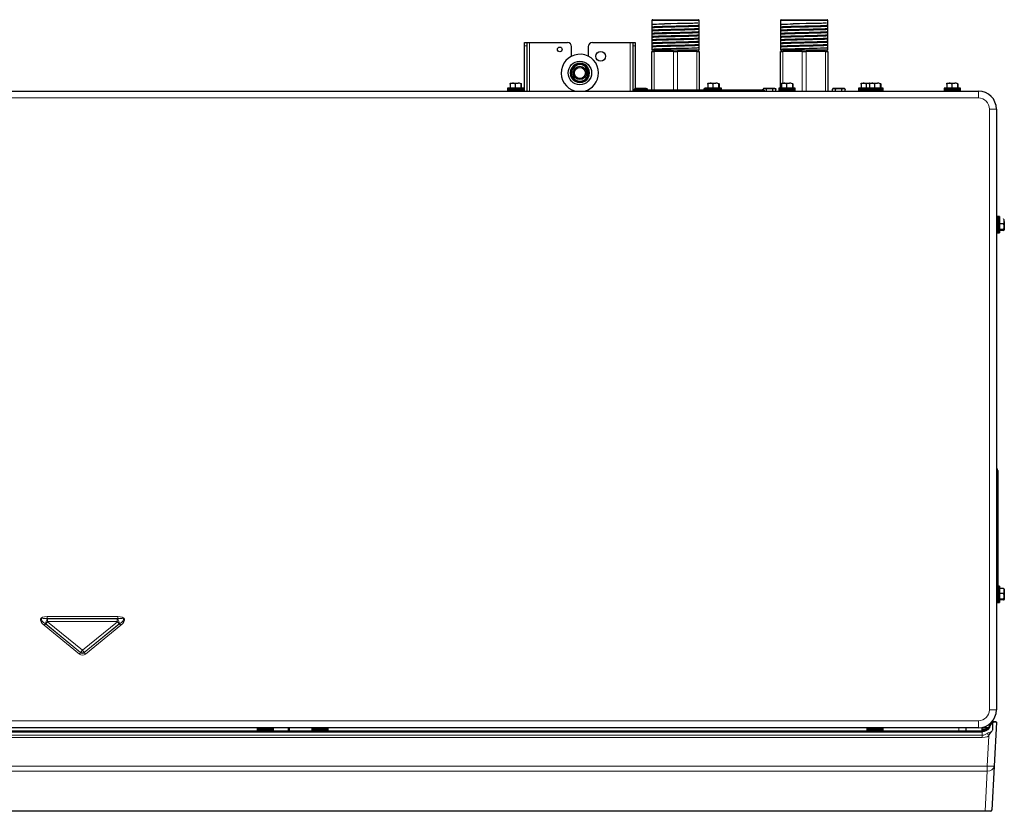
# Model space of a CAD drawing. Units: inches. Extents: x 0 to 8119, y 0 to 5791.
# Drawn here: x 1656 to 2367, y 3255 to 3827 of the extents above; entities that cross this region are included whole.
import ezdxf

# ---------------------------------------------------------------- set-up
doc = ezdxf.new("R2010")
doc.units = ezdxf.units.IN
doc.header["$MEASUREMENT"] = 0
doc.layers.add('1', color=7, linetype='Continuous', true_color=0xffffff)

msp = doc.modelspace()

# ---------------------------------------------------------------- linework, layer by layer
at = {"layer": '1', "color": 3, "linetype": 'Continuous', "lineweight": 25}
for p, q in [((2112.39, 3826.45), (2112.39, 3804.95)), ((2112.89, 3826.95), (2145.89, 3826.95)), ((2146.39, 3804.95), (2146.39, 3826.45)), ((2205.3, 3826.45), (2205.3, 3804.95)), ((2205.8, 3826.95), (2238.8, 3826.95)), ((2239.3, 3804.95), (2239.3, 3826.45)), ((2020.32, 3808.15), (2020.32, 3810.48)), ((2020.32, 3810.48), (2021.92, 3810.48)), ((2020.32, 3775.38), (2020.32, 3808.15)), ((2021.92, 3810.48), (2023.92, 3810.48)), ((2021.92, 3810.48), (2021.92, 3808.15)), ((2021.92, 3808.15), (2021.92, 3775.38)), ((2023.92, 3810.48), (2051.32, 3810.48)), ((2054.32, 3800.57), (2054.32, 3807.48)), ((2066.32, 3807.48), (2066.32, 3800.57)), ((2069.32, 3810.48), (2096.72, 3810.48)), ((2096.72, 3810.48), (2098.72, 3810.48)), ((2098.72, 3808.15), (2098.72, 3810.48)), ((2098.72, 3810.48), (2100.32, 3810.48)), ((2098.72, 3775.72), (2098.72, 3808.15)), ((2100.32, 3810.48), (2100.32, 3808.15)), ((2100.32, 3808.15), (2100.32, 3777.23)), ((2146.39, 3804.95), (2112.39, 3804.95)), ((2112.89, 3804.95), (2112.89, 3803.98)), ((2145.89, 3803.98), (2145.89, 3804.95)), ((2239.3, 3804.95), (2205.3, 3804.95)), ((2205.8, 3804.95), (2205.8, 3803.95)), ((2238.8, 3803.95), (2238.8, 3804.95)), ((2112.39, 3803.98), (2113.89, 3803.98)), ((2112.39, 3776.37), (2112.39, 3803.98)), ((2127.89, 3803.98), (2113.89, 3803.98)), ((2127.89, 3803.98), (2130.89, 3803.98)), ((2144.89, 3803.98), (2130.89, 3803.98)), ((2144.89, 3803.98), (2146.39, 3803.98)), ((2146.39, 3803.98), (2146.39, 3776.37)), ((2205.3, 3803.95), (2206.8, 3803.95)), ((2205.3, 3777.58), (2205.3, 3803.95)), ((2220.8, 3803.95), (2206.8, 3803.95)), ((2220.8, 3803.95), (2223.8, 3803.95)), ((2237.8, 3803.95), (2223.8, 3803.95)), ((2237.8, 3803.95), (2239.3, 3803.95)), ((2239.3, 3803.95), (2239.3, 3775.38)), ((2008.12, 3777.58), (2008.12, 3776.58)), ((2018.96, 3777.58), (2008.12, 3777.58)), ((2018.96, 3776.58), (2008.12, 3776.58)), ((2008.12, 3776.38), (2008.12, 3775.38)), ((2008.12, 3776.38), (2018.96, 3776.38)), ((2010, 3780.47), (2010, 3777.58)), ((2010.12, 3781.08), (2015.78, 3781.08)), ((2011.92, 3776.48), (2011.92, 3776.38)), ((2013.67, 3780.47), (2013.67, 3777.58)), ((2016.52, 3776.38), (2016.52, 3776.45)), ((2017.79, 3780.58), (2017.79, 3777.58)), ((2017.92, 3781.08), (2017.91, 3781.08)), ((2018.04, 3780.47), (2018.04, 3777.58)), ((2019.92, 3777.58), (2018.96, 3777.58)), ((2019.92, 3776.58), (2018.96, 3776.58)), ((2018.96, 3776.38), (2019.92, 3776.38)), ((2019.92, 3776.58), (2019.92, 3777.58)), ((2019.92, 3775.38), (2019.92, 3776.38)), ((2099.77, 3776.32), (2099.77, 3776.55)), ((2100.19, 3776.37), (2102.69, 3776.37)), ((2108.31, 3777.25), (2100.47, 3777.25)), ((2102.08, 3776.37), (2102.08, 3776.55)), ((2102.69, 3776.37), (2150.87, 3776.37)), ((2106.7, 3776.37), (2106.7, 3776.55)), ((2109.01, 3776.37), (2109.01, 3776.55)), ((2149.77, 3776.37), (2149.77, 3776.55)), ((2150.87, 3777.25), (2150.47, 3777.25)), ((2150.87, 3777.58), (2150.87, 3776.58)), ((2161.71, 3777.58), (2150.87, 3777.58)), ((2161.71, 3776.58), (2150.87, 3776.58)), ((2150.87, 3776.38), (2150.87, 3775.38)), ((2150.87, 3776.38), (2161.71, 3776.38)), ((2152.08, 3776.38), (2152.08, 3776.55)), ((2152.75, 3780.47), (2152.75, 3777.58)), ((2152.87, 3781.08), (2158.53, 3781.08)), ((2154.67, 3776.48), (2154.67, 3776.38)), ((2156.42, 3780.47), (2156.42, 3777.58)), ((2159.27, 3776.38), (2159.27, 3776.45)), ((2160.54, 3780.58), (2160.54, 3777.58)), ((2160.67, 3781.08), (2160.66, 3781.08)), ((2160.79, 3780.47), (2160.79, 3777.58)), ((2162.67, 3777.58), (2161.71, 3777.58)), ((2162.67, 3776.58), (2161.71, 3776.58)), ((2161.71, 3776.38), (2162.67, 3776.38)), ((2162.67, 3776.58), (2162.67, 3777.58)), ((2162.67, 3775.38), (2162.67, 3776.38)), ((2162.67, 3776.37), (2189.55, 3776.37)), ((2189.55, 3776.37), (2192.05, 3776.37)), ((2192.68, 3776.26), (2192.68, 3776.55)), ((2201.22, 3777.25), (2193.38, 3777.25)), ((2194.99, 3775.38), (2194.99, 3776.55)), ((2199.61, 3775.38), (2199.61, 3776.55)), ((2201.92, 3775.38), (2201.92, 3776.55)), ((2204.08, 3777.58), (2204.08, 3776.58)), ((2214.92, 3777.58), (2204.08, 3777.58)), ((2214.92, 3776.58), (2204.08, 3776.58)), ((2204.08, 3776.38), (2204.08, 3775.38)), ((2204.08, 3776.38), (2214.92, 3776.38)), ((2205.3, 3776.38), (2205.3, 3776.58)), ((2205.96, 3780.47), (2205.96, 3777.58)), ((2206.08, 3781.08), (2211.74, 3781.08)), ((2207.88, 3776.48), (2207.88, 3776.38)), ((2209.63, 3780.47), (2209.63, 3777.58)), ((2212.48, 3776.38), (2212.48, 3776.45)), ((2213.75, 3780.58), (2213.75, 3777.58)), ((2213.88, 3781.08), (2213.87, 3781.08)), ((2214, 3780.47), (2214, 3777.58)), ((2215.88, 3777.58), (2214.92, 3777.58)), ((2215.88, 3776.58), (2214.92, 3776.58)), ((2214.92, 3776.38), (2215.88, 3776.38)), ((2215.88, 3776.58), (2215.88, 3777.58)), ((2215.88, 3775.38), (2215.88, 3776.38)), ((2242.68, 3775.38), (2242.68, 3776.55)), ((2251.22, 3777.25), (2243.38, 3777.25)), ((2244.99, 3775.38), (2244.99, 3776.55)), ((2249.61, 3775.38), (2249.61, 3776.55)), ((2251.92, 3775.38), (2251.92, 3776.55)), ((2261.52, 3777.58), (2261.52, 3776.58)), ((2267.62, 3777.58), (2261.52, 3777.58)), ((2267.62, 3776.58), (2261.52, 3776.58)), ((2261.52, 3776.38), (2261.52, 3775.38)), ((2261.52, 3776.38), (2267.62, 3776.38)), ((2263.4, 3780.47), (2263.4, 3777.58)), ((2263.52, 3781.08), (2269.18, 3781.08)), ((2265.32, 3776.48), (2265.32, 3776.38)), ((2267.07, 3780.47), (2267.07, 3777.58)), ((2267.62, 3777.58), (2267.62, 3776.58)), ((2278.46, 3777.58), (2267.62, 3777.58)), ((2278.46, 3776.58), (2267.62, 3776.58)), ((2267.62, 3776.38), (2267.62, 3775.38)), ((2267.62, 3776.38), (2278.46, 3776.38)), ((2269.18, 3781.08), (2269.62, 3781.08)), ((2269.5, 3780.47), (2269.5, 3777.58)), ((2269.62, 3781.08), (2275.28, 3781.08)), ((2269.92, 3776.38), (2269.92, 3776.45)), ((2271.42, 3776.48), (2271.42, 3776.38)), ((2273.17, 3780.47), (2273.17, 3777.58)), ((2276.02, 3776.38), (2276.02, 3776.45)), ((2277.29, 3780.58), (2277.29, 3777.58)), ((2277.42, 3781.08), (2277.41, 3781.08)), ((2277.54, 3780.47), (2277.54, 3777.58)), ((2279.42, 3777.58), (2278.46, 3777.58)), ((2279.42, 3776.58), (2278.46, 3776.58)), ((2278.46, 3776.38), (2279.42, 3776.38)), ((2279.42, 3776.58), (2279.42, 3777.58)), ((2279.42, 3775.38), (2279.42, 3776.38)), ((2323.42, 3777.58), (2323.42, 3776.58)), ((2334.26, 3777.58), (2323.42, 3777.58)), ((2334.26, 3776.58), (2323.42, 3776.58)), ((2323.42, 3776.38), (2323.42, 3775.38)), ((2323.42, 3776.38), (2334.26, 3776.38)), ((2325.3, 3780.47), (2325.3, 3777.58)), ((2325.42, 3781.08), (2331.08, 3781.08)), ((2327.22, 3776.48), (2327.22, 3776.38)), ((2328.97, 3780.47), (2328.97, 3777.58)), ((2331.82, 3776.38), (2331.82, 3776.45)), ((2333.09, 3780.58), (2333.09, 3777.58)), ((2333.22, 3781.08), (2333.21, 3781.08)), ((2333.34, 3780.47), (2333.34, 3777.58)), ((2335.22, 3777.58), (2334.26, 3777.58)), ((2335.22, 3776.58), (2334.26, 3776.58)), ((2334.26, 3776.38), (2335.22, 3776.38)), ((2335.22, 3776.58), (2335.22, 3777.58)), ((2335.22, 3775.38), (2335.22, 3776.38)), ((1054.12, 3775.38), (2348.12, 3775.38)), ((2098.46, 3775.38), (2098.53, 3775.47)), ((2193.71, 3775.47), (2193.78, 3775.38)), ((2361.12, 3762.38), (2361.12, 3328.38)), ((2362.12, 3684.78), (2361.12, 3684.78)), ((2362.12, 3672.98), (2362.12, 3684.78)), ((2363.32, 3684.78), (2362.32, 3684.78)), ((2362.32, 3684.78), (2362.32, 3672.98)), ((2363.32, 3684.78), (2363.32, 3672.98)), ((2366.22, 3679.37), (2363.32, 3679.37)), ((2366.82, 3681.25), (2366.82, 3675.01)), ((2361.12, 3672.98), (2362.12, 3672.98)), ((2362.32, 3672.98), (2363.32, 3672.98)), ((2366.22, 3675.32), (2363.32, 3675.32)), ((2366.32, 3674.72), (2363.32, 3674.72)), ((2366.82, 3674.98), (2366.82, 3675.01)), ((2362.12, 3501.31), (2362.12, 3498.81)), ((2362.12, 3498.81), (2362.12, 3417.78)), ((2362.12, 3417.78), (2361.12, 3417.78)), ((2362.12, 3405.98), (2362.12, 3417.78)), ((2363.32, 3417.78), (2362.32, 3417.78)), ((2362.32, 3417.78), (2362.32, 3405.98)), ((2363.32, 3417.78), (2363.32, 3405.98)), ((2366.32, 3416.04), (2363.32, 3416.04)), ((2366.82, 3415.77), (2366.82, 3414.25)), ((2366.82, 3414.25), (2366.82, 3408.01)), ((2361.12, 3405.98), (2362.12, 3405.98)), ((2362.32, 3405.98), (2363.32, 3405.98)), ((2366.22, 3412.37), (2363.32, 3412.37)), ((2366.22, 3408.32), (2363.32, 3408.32)), ((2366.32, 3407.72), (2363.32, 3407.72)), ((2366.82, 3407.98), (2366.82, 3408.01)), ((2348.12, 3315.38), (1054.12, 3315.38)), ((1827.22, 3315.38), (1827.22, 3314.38)), ((1838.06, 3314.38), (1827.22, 3314.38)), ((1827.22, 3314.18), (1827.22, 3313.18)), ((1827.22, 3314.18), (1838.06, 3314.18)), ((1835.22, 3314.18), (1835.22, 3314.21)), ((1839.02, 3314.38), (1838.06, 3314.38)), ((1838.06, 3314.18), (1839.02, 3314.18)), ((1839.02, 3314.38), (1839.02, 3315.38)), ((1839.02, 3313.18), (1839.02, 3314.18)), ((1849.77, 3315.38), (1849.73, 3312.83)), ((1850.37, 3315.38), (1850.33, 3312.83)), ((1866.72, 3315.38), (1866.72, 3314.38)), ((1877.56, 3314.38), (1866.72, 3314.38)), ((1866.72, 3314.18), (1866.72, 3313.18)), ((1866.72, 3314.18), (1877.56, 3314.18)), ((1874.72, 3314.18), (1874.72, 3314.21)), ((1878.52, 3314.38), (1877.56, 3314.38)), ((1877.56, 3314.18), (1878.52, 3314.18)), ((1878.52, 3314.38), (1878.52, 3315.38)), ((1878.52, 3313.18), (1878.52, 3314.18)), ((2267.62, 3315.38), (2267.62, 3314.38)), ((2278.46, 3314.38), (2267.62, 3314.38)), ((2267.62, 3314.18), (2267.62, 3313.18)), ((2267.62, 3314.18), (2278.46, 3314.18)), ((2275.62, 3314.18), (2275.62, 3314.21)), ((2279.42, 3314.38), (2278.46, 3314.38)), ((2278.46, 3314.18), (2279.42, 3314.18)), ((2279.42, 3314.38), (2279.42, 3315.38)), ((2279.42, 3313.18), (2279.42, 3314.18)), ((2338.99, 3315.38), (2339.03, 3312.83)), ((2350.7, 3313.1), (2350.74, 3313.74)), ((2350.74, 3313.74), (2350.81, 3315.24)), ((2351.11, 3315.53), (2352.17, 3315.53)), ((2352.17, 3315.53), (2355.22, 3315.53)), ((2353.65, 3314.06), (2353.71, 3315.19)), ((2354.01, 3315.47), (2353.95, 3314.29)), ((2355.28, 3317.53), (2356.01, 3317.53)), ((2358.31, 3318.67), (2358.31, 3313.73)), ((2359.32, 3319.92), (2360.75, 3319.84)), ((2361.14, 3319.52), (2359.46, 3287.56)), ((2359.6, 3319.6), (2361.14, 3319.52)), ((1051.39, 3312.53), (2350.86, 3312.53)), ((2350.57, 3312.83), (1051.68, 3312.83)), ((1827.22, 3313.18), (1838.06, 3313.18)), ((1829.1, 3312.83), (1829.1, 3313.18)), ((1832.77, 3312.83), (1832.77, 3313.18)), ((1836.89, 3312.83), (1836.89, 3313.18)), ((1837.14, 3312.83), (1837.14, 3313.18)), ((1838.06, 3313.18), (1839.02, 3313.18)), ((1866.72, 3313.18), (1877.56, 3313.18)), ((1868.6, 3312.83), (1868.6, 3313.18)), ((1872.27, 3312.83), (1872.27, 3313.18)), ((1876.39, 3312.83), (1876.39, 3313.18)), ((1876.64, 3312.83), (1876.64, 3313.18)), ((1877.56, 3313.18), (1878.52, 3313.18)), ((2267.62, 3313.18), (2278.46, 3313.18)), ((2269.5, 3312.83), (2269.5, 3313.18)), ((2273.17, 3312.83), (2273.17, 3313.18)), ((2277.29, 3312.83), (2277.29, 3313.18)), ((2277.54, 3312.83), (2277.54, 3313.18)), ((2278.46, 3313.18), (2279.42, 3313.18)), ((2351, 3313.3), (2350.97, 3312.64)), ((2359.46, 3287.56), (2357.81, 3255.97)), ((2352.96, 3255.03), (1049.28, 3255.03)), ((2356.81, 3255.03), (2352.96, 3255.03))]:
    msp.add_line(p, q, dxfattribs=at)
at = {"layer": '1', "color": 3, "linetype": 'Continuous', "lineweight": 13}
for p, q in [((2112.39, 3826.45), (2146.39, 3826.45)), ((2205.3, 3826.45), (2239.3, 3826.45)), ((2021.92, 3808.15), (2020.32, 3808.15)), ((2023.92, 3810.48), (2023.92, 3775.37)), ((2096.72, 3775.37), (2096.72, 3810.48)), ((2100.32, 3808.15), (2098.72, 3808.15)), ((2113.89, 3803.98), (2113.89, 3776.37)), ((2127.89, 3776.37), (2127.89, 3803.98)), ((2130.89, 3803.98), (2130.89, 3776.37)), ((2144.89, 3776.37), (2144.89, 3803.98)), ((2206.8, 3803.95), (2206.8, 3781.08)), ((2220.8, 3775.38), (2220.8, 3803.95)), ((2223.8, 3803.95), (2223.8, 3775.38)), ((2237.8, 3775.38), (2237.8, 3803.95)), ((2102.69, 3775.47), (2102.69, 3776.37)), ((2189.55, 3775.47), (2189.55, 3776.37)), ((2206.8, 3776.58), (2206.8, 3776.38)), ((2348.12, 3770.38), (1054.12, 3770.38)), ((2056.71, 3775.38), (2056.78, 3775.45)), ((2063.86, 3775.45), (2063.93, 3775.38)), ((2102.69, 3775.47), (2102.62, 3775.38)), ((2150.87, 3775.47), (2102.69, 3775.47)), ((2189.55, 3775.47), (2162.67, 3775.47)), ((2189.62, 3775.38), (2189.55, 3775.47)), ((2348.12, 3775.38), (2348.12, 3770.38)), ((2361.12, 3762.38), (2356.12, 3762.38)), ((2356.12, 3328.38), (2356.12, 3762.38)), ((2361.23, 3498.81), (2361.12, 3498.88)), ((2361.23, 3498.81), (2362.12, 3498.81)), ((2361.23, 3417.78), (2361.23, 3498.81)), ((1674.63, 3390.43), (1675.88, 3391.97)), ((1675.7, 3395.7), (1726.54, 3395.7)), ((1675.7, 3394.29), (1675.7, 3395.7)), ((1726.54, 3394.29), (1675.7, 3394.29)), ((1675.7, 3394.29), (1675.97, 3394.2)), ((1675.88, 3391.97), (1701.03, 3371.39)), ((1675.97, 3394.2), (1726.27, 3394.2)), ((1675.97, 3392.22), (1675.97, 3394.2)), ((1726.27, 3392.22), (1675.97, 3392.22)), ((1701.21, 3371.39), (1726.36, 3391.97)), ((1726.27, 3394.2), (1726.54, 3394.29)), ((1726.27, 3394.2), (1726.27, 3392.22)), ((1726.36, 3391.97), (1727.62, 3390.43)), ((1726.54, 3395.7), (1726.54, 3394.29)), ((1673.47, 3389.43), (1674.36, 3390.53)), ((1698.88, 3368.64), (1673.47, 3389.43)), ((1674.36, 3390.53), (1699.78, 3369.73)), ((1674.63, 3390.43), (1674.36, 3390.53)), ((1699.78, 3369.85), (1674.63, 3390.43)), ((1702.46, 3369.73), (1727.88, 3390.53)), ((1727.62, 3390.43), (1702.46, 3369.85)), ((1728.78, 3389.43), (1703.36, 3368.64)), ((1727.88, 3390.53), (1727.62, 3390.43)), ((1727.88, 3390.53), (1728.78, 3389.43)), ((1699.78, 3369.85), (1701.03, 3371.39)), ((1702.46, 3369.85), (1701.21, 3371.39)), ((1698.88, 3368.64), (1699.78, 3369.73)), ((1699.78, 3369.73), (1699.78, 3369.85)), ((1702.46, 3369.85), (1702.46, 3369.73)), ((1703.36, 3368.64), (1702.46, 3369.73)), ((2361.12, 3328.38), (2356.12, 3328.38)), ((1054.12, 3320.38), (2348.12, 3320.38)), ((2334.03, 3312.83), (2333.99, 3315.38)), ((2348.12, 3320.38), (2348.12, 3315.38)), ((2351.04, 3313.97), (2351, 3313.3)), ((2353.45, 3314.02), (2353.51, 3315.22)), ((2356.01, 3317.23), (2354.81, 3317.23)), ((2356.01, 3317.23), (2355.96, 3316.25)), ((2356.01, 3317.23), (2356.01, 3317.53)), ((1051.39, 3310), (2350.86, 3310)), ((2350.86, 3308.35), (1051.39, 3308.35)), ((2350.57, 3312.83), (2350.57, 3312.53)), ((2350.86, 3312.53), (2350.86, 3310)), ((2350.86, 3308.35), (2350.86, 3310)), ((2351, 3313.3), (2352.71, 3313.3)), ((2354.47, 3287.73), (2355.61, 3309.56)), ((1047.77, 3287.73), (2354.47, 3287.73)), ((2354.47, 3284.09), (2354.47, 3287.73)), ((2354.47, 3284.09), (1047.77, 3284.09)), ((2352.96, 3255.28), (2354.47, 3284.09)), ((1049.28, 3255.28), (2352.96, 3255.28)), ((2352.96, 3255.28), (2352.96, 3255.03))]:
    msp.add_line(p, q, dxfattribs=at)
at = {"layer": '1', "color": 3, "linetype": 'Continuous', "lineweight": 25}
for points in [[(2112.89, 3823.58), (2112.9, 3823.59), (2112.93, 3823.61), (2113.16, 3823.65), (2113.49, 3823.68), (2114.4, 3823.74), (2115.69, 3823.8), (2117.35, 3823.86), (2119.31, 3823.92), (2121.53, 3823.98)], [(2112.89, 3821.27), (2112.9, 3821.28), (2112.91, 3821.29), (2112.97, 3821.31), (2113.37, 3821.36), (2114.11, 3821.41), (2115.58, 3821.49), (2117.58, 3821.56), (2120.02, 3821.63), (2122.81, 3821.7), (2125.85, 3821.77), (2129.01, 3821.84), (2132.57, 3821.92), (2135.99, 3822), (2139.08, 3822.08), (2141.73, 3822.16), (2143.58, 3822.23), (2144.92, 3822.3), (2145.64, 3822.36), (2145.81, 3822.39), (2145.88, 3822.41)], [(2112.89, 3818.96), (2112.9, 3818.97), (2112.91, 3818.98), (2112.97, 3819), (2113.38, 3819.05), (2114.11, 3819.11), (2115.6, 3819.18), (2117.6, 3819.25), (2120.04, 3819.32), (2122.84, 3819.39), (2125.87, 3819.46), (2129.04, 3819.53), (2132.59, 3819.61), (2136, 3819.69), (2139.1, 3819.77), (2141.74, 3819.85), (2143.6, 3819.92), (2144.93, 3819.99), (2145.64, 3820.05), (2145.81, 3820.08), (2145.88, 3820.1)], [(2145.89, 3822.75), (2145.89, 3822.74), (2145.87, 3822.74), (2145.82, 3822.72), (2145.41, 3822.66), (2144.67, 3822.61), (2143.19, 3822.54), (2141.19, 3822.47), (2138.75, 3822.4), (2135.96, 3822.33), (2132.92, 3822.25), (2129.76, 3822.18), (2126.19, 3822.1), (2122.78, 3822.02), (2119.69, 3821.94), (2117.04, 3821.87), (2115.19, 3821.79), (2113.85, 3821.72), (2113.14, 3821.66), (2112.98, 3821.64), (2112.91, 3821.61)], [(2145.89, 3820.44), (2145.89, 3820.44), (2145.87, 3820.43), (2145.81, 3820.41), (2145.41, 3820.35), (2144.66, 3820.3), (2143.18, 3820.23), (2141.17, 3820.16), (2138.74, 3820.09), (2135.94, 3820.02), (2132.91, 3819.95), (2129.74, 3819.87), (2126.18, 3819.79), (2122.78, 3819.72), (2119.68, 3819.64), (2117.03, 3819.56), (2115.19, 3819.49), (2113.85, 3819.42), (2113.14, 3819.35), (2112.98, 3819.33), (2112.91, 3819.31)], [(2145.39, 3824.47), (2145.33, 3824.45), (2145.23, 3824.44), (2144.97, 3824.42), (2144.19, 3824.38), (2143.19, 3824.34), (2141.91, 3824.31), (2140.06, 3824.27), (2137.92, 3824.23), (2135.52, 3824.19), (2130.87, 3824.12), (2126.06, 3824.05), (2121.53, 3823.98)], [(2205.8, 3823.56), (2205.81, 3823.57), (2205.84, 3823.58), (2206.07, 3823.62), (2206.39, 3823.65), (2207.31, 3823.71), (2208.6, 3823.77), (2210.26, 3823.83), (2212.21, 3823.89), (2214.44, 3823.95)], [(2205.8, 3821.25), (2205.8, 3821.25), (2205.82, 3821.26), (2205.87, 3821.28), (2206.27, 3821.33), (2207.01, 3821.39), (2208.49, 3821.46), (2210.49, 3821.53), (2212.93, 3821.6), (2215.71, 3821.67), (2218.76, 3821.74), (2221.91, 3821.81), (2225.48, 3821.89), (2228.89, 3821.97), (2231.99, 3822.05), (2234.64, 3822.13), (2236.49, 3822.2), (2237.83, 3822.27), (2238.54, 3822.34), (2238.71, 3822.36), (2238.78, 3822.38)], [(2205.8, 3818.94), (2205.8, 3818.95), (2205.82, 3818.95), (2205.88, 3818.97), (2206.28, 3819.03), (2207.02, 3819.08), (2208.51, 3819.15), (2210.51, 3819.22), (2212.95, 3819.29), (2215.74, 3819.36), (2218.77, 3819.44), (2221.95, 3819.51), (2225.5, 3819.59), (2228.91, 3819.67), (2232.01, 3819.75), (2234.65, 3819.83), (2236.5, 3819.9), (2237.83, 3819.97), (2238.55, 3820.03), (2238.71, 3820.05), (2238.78, 3820.08)], [(2238.8, 3822.73), (2238.79, 3822.72), (2238.78, 3822.71), (2238.72, 3822.69), (2238.32, 3822.64), (2237.58, 3822.58), (2236.1, 3822.51), (2234.1, 3822.44), (2231.65, 3822.37), (2228.87, 3822.3), (2225.83, 3822.23), (2222.67, 3822.16), (2219.1, 3822.08), (2215.69, 3822), (2212.6, 3821.92), (2209.95, 3821.84), (2208.1, 3821.77), (2206.76, 3821.7), (2206.05, 3821.64), (2205.88, 3821.61), (2205.81, 3821.59)], [(2238.8, 3820.42), (2238.79, 3820.41), (2238.78, 3820.4), (2238.72, 3820.38), (2238.32, 3820.33), (2237.57, 3820.28), (2236.09, 3820.2), (2234.08, 3820.13), (2231.65, 3820.06), (2228.85, 3819.99), (2225.82, 3819.92), (2222.65, 3819.85), (2219.08, 3819.77), (2215.69, 3819.69), (2212.58, 3819.61), (2209.94, 3819.53), (2208.1, 3819.46), (2206.76, 3819.39), (2206.05, 3819.33), (2205.88, 3819.3), (2205.81, 3819.28)], [(2238.3, 3824.44), (2238.23, 3824.42), (2238.14, 3824.41), (2237.88, 3824.39), (2237.1, 3824.35), (2236.1, 3824.32), (2234.82, 3824.28), (2232.97, 3824.24), (2230.82, 3824.2), (2228.43, 3824.16), (2223.77, 3824.09), (2218.97, 3824.02), (2214.44, 3823.95)], [(2112.89, 3816.65), (2112.9, 3816.66), (2112.91, 3816.67), (2112.97, 3816.69), (2113.37, 3816.74), (2114.11, 3816.8), (2115.59, 3816.87), (2117.6, 3816.94), (2120.03, 3817.01), (2122.82, 3817.08), (2125.86, 3817.15), (2129.02, 3817.22), (2132.58, 3817.3), (2135.98, 3817.38), (2139.08, 3817.46), (2141.73, 3817.54), (2143.58, 3817.61), (2144.92, 3817.68), (2145.63, 3817.74), (2145.8, 3817.77), (2145.88, 3817.79)], [(2112.89, 3814.35), (2112.9, 3814.35), (2112.91, 3814.36), (2112.97, 3814.38), (2113.37, 3814.43), (2114.11, 3814.49), (2115.6, 3814.56), (2117.59, 3814.63), (2120.04, 3814.7), (2122.83, 3814.77), (2125.87, 3814.84), (2129.04, 3814.91), (2132.6, 3814.99), (2136.02, 3815.07), (2139.11, 3815.15), (2141.75, 3815.23), (2143.6, 3815.3), (2144.93, 3815.37), (2145.64, 3815.44), (2145.81, 3815.46), (2145.88, 3815.48)], [(2145.89, 3818.14), (2145.89, 3818.13), (2145.87, 3818.12), (2145.81, 3818.1), (2145.41, 3818.05), (2144.67, 3817.99), (2143.17, 3817.92), (2141.18, 3817.85), (2138.73, 3817.78), (2135.94, 3817.71), (2132.9, 3817.64), (2129.73, 3817.57), (2126.18, 3817.49), (2122.76, 3817.41), (2119.66, 3817.33), (2117.03, 3817.25), (2115.17, 3817.18), (2113.85, 3817.11), (2113.14, 3817.04), (2112.97, 3817.02), (2112.91, 3817)], [(2145.89, 3815.83), (2145.89, 3815.82), (2145.87, 3815.81), (2145.82, 3815.79), (2145.42, 3815.74), (2144.67, 3815.68), (2143.2, 3815.61), (2141.19, 3815.54), (2138.75, 3815.47), (2135.97, 3815.4), (2132.92, 3815.33), (2129.76, 3815.26), (2126.2, 3815.18), (2122.79, 3815.1), (2119.69, 3815.02), (2117.04, 3814.94), (2115.19, 3814.87), (2113.86, 3814.8), (2113.15, 3814.74), (2112.98, 3814.71), (2112.91, 3814.69)], [(2145.89, 3813.52), (2145.89, 3813.51), (2145.87, 3813.5), (2145.81, 3813.48), (2145.41, 3813.43), (2144.66, 3813.37), (2143.18, 3813.3), (2141.17, 3813.23), (2138.74, 3813.16), (2135.94, 3813.09), (2132.91, 3813.02), (2129.73, 3812.95), (2126.18, 3812.87), (2122.78, 3812.79), (2119.67, 3812.71), (2117.04, 3812.63), (2115.19, 3812.56), (2113.85, 3812.49), (2113.14, 3812.43), (2112.98, 3812.4), (2112.91, 3812.38)], [(2145.89, 3811.21), (2145.89, 3811.2), (2145.87, 3811.19), (2145.82, 3811.17), (2145.41, 3811.12), (2144.67, 3811.07), (2143.19, 3810.99), (2141.19, 3810.92), (2138.75, 3810.85), (2135.96, 3810.78), (2132.92, 3810.71), (2129.75, 3810.64), (2126.2, 3810.56), (2122.78, 3810.48), (2119.69, 3810.4), (2117.04, 3810.32), (2115.19, 3810.25), (2113.85, 3810.18), (2113.14, 3810.12), (2112.98, 3810.09), (2112.91, 3810.07)], [(2112.92, 3812.06), (2113.09, 3812.09), (2113.32, 3812.12), (2113.94, 3812.17), (2114.73, 3812.21), (2115.72, 3812.26), (2117.14, 3812.31), (2118.8, 3812.36), (2120.66, 3812.41), (2124.4, 3812.5), (2128.44, 3812.59), (2132.54, 3812.68), (2135.5, 3812.75), (2138.25, 3812.82), (2140.68, 3812.89), (2142.73, 3812.96), (2144.14, 3813.02), (2145.16, 3813.08), (2145.69, 3813.13), (2145.82, 3813.16), (2145.88, 3813.18)], [(2205.8, 3816.63), (2205.8, 3816.64), (2205.82, 3816.65), (2205.88, 3816.66), (2206.28, 3816.72), (2207.02, 3816.77), (2208.5, 3816.84), (2210.5, 3816.91), (2212.94, 3816.98), (2215.73, 3817.05), (2218.76, 3817.13), (2221.93, 3817.2), (2225.49, 3817.28), (2228.89, 3817.36), (2231.99, 3817.44), (2234.64, 3817.52), (2236.49, 3817.59), (2237.83, 3817.66), (2238.54, 3817.72), (2238.71, 3817.74), (2238.78, 3817.77)], [(2205.8, 3814.32), (2205.8, 3814.33), (2205.82, 3814.34), (2205.88, 3814.35), (2206.28, 3814.41), (2207.02, 3814.46), (2208.51, 3814.53), (2210.5, 3814.6), (2212.95, 3814.68), (2215.74, 3814.75), (2218.78, 3814.82), (2221.95, 3814.89), (2225.51, 3814.97), (2228.92, 3815.05), (2232.01, 3815.13), (2234.66, 3815.21), (2236.51, 3815.28), (2237.84, 3815.35), (2238.55, 3815.41), (2238.72, 3815.44), (2238.78, 3815.46)], [(2238.8, 3818.11), (2238.79, 3818.1), (2238.78, 3818.09), (2238.72, 3818.07), (2238.31, 3818.02), (2237.57, 3817.97), (2236.08, 3817.89), (2234.09, 3817.82), (2231.64, 3817.75), (2228.84, 3817.68), (2225.81, 3817.61), (2222.63, 3817.54), (2219.08, 3817.46), (2215.67, 3817.38), (2212.57, 3817.3), (2209.94, 3817.22), (2208.08, 3817.15), (2206.75, 3817.08), (2206.05, 3817.02), (2205.88, 3816.99), (2205.81, 3816.97)], [(2238.8, 3815.8), (2238.79, 3815.79), (2238.78, 3815.78), (2238.72, 3815.76), (2238.32, 3815.71), (2237.58, 3815.66), (2236.1, 3815.59), (2234.1, 3815.52), (2231.66, 3815.44), (2228.87, 3815.37), (2225.83, 3815.3), (2222.67, 3815.23), (2219.11, 3815.15), (2215.7, 3815.07), (2212.6, 3814.99), (2209.95, 3814.91), (2208.1, 3814.84), (2206.76, 3814.77), (2206.05, 3814.71), (2205.88, 3814.68), (2205.81, 3814.66)], [(2238.8, 3813.49), (2238.79, 3813.48), (2238.78, 3813.47), (2238.72, 3813.45), (2238.31, 3813.4), (2237.57, 3813.35), (2236.08, 3813.28), (2234.08, 3813.21), (2231.64, 3813.13), (2228.84, 3813.06), (2225.82, 3812.99), (2222.64, 3812.92), (2219.09, 3812.84), (2215.68, 3812.76), (2212.58, 3812.68), (2209.94, 3812.6), (2208.09, 3812.53), (2206.76, 3812.46), (2206.05, 3812.4), (2205.88, 3812.37), (2205.81, 3812.35)], [(2238.8, 3811.18), (2238.79, 3811.17), (2238.78, 3811.16), (2238.72, 3811.15), (2238.32, 3811.09), (2237.58, 3811.04), (2236.1, 3810.97), (2234.1, 3810.9), (2231.65, 3810.83), (2228.87, 3810.76), (2225.83, 3810.68), (2222.66, 3810.61), (2219.11, 3810.53), (2215.69, 3810.45), (2212.59, 3810.37), (2209.95, 3810.29), (2208.09, 3810.22), (2206.76, 3810.15), (2206.05, 3810.09), (2205.88, 3810.06), (2205.81, 3810.04)], [(2205.83, 3812.03), (2205.99, 3812.07), (2206.22, 3812.09), (2206.85, 3812.14), (2207.64, 3812.19), (2208.63, 3812.23), (2210.04, 3812.28), (2211.71, 3812.33), (2213.57, 3812.38), (2217.3, 3812.47), (2221.35, 3812.57), (2225.45, 3812.66), (2228.41, 3812.73), (2231.16, 3812.8), (2233.59, 3812.86), (2235.64, 3812.93), (2237.05, 3812.99), (2238.06, 3813.05), (2238.6, 3813.11), (2238.73, 3813.13), (2238.79, 3813.15)], [(2112.89, 3809.73), (2112.9, 3809.74), (2112.91, 3809.75), (2112.97, 3809.76), (2113.37, 3809.82), (2114.12, 3809.87), (2115.6, 3809.94), (2117.61, 3810.01), (2120.05, 3810.08), (2122.84, 3810.15), (2125.88, 3810.23), (2129.04, 3810.3), (2132.61, 3810.38), (2136.01, 3810.46), (2139.11, 3810.54), (2141.75, 3810.62), (2143.6, 3810.69), (2144.93, 3810.76), (2145.64, 3810.82), (2145.81, 3810.85), (2145.88, 3810.87)], [(2112.9, 3807.41), (2112.89, 3807.42), (2112.9, 3807.43), (2112.91, 3807.43), (2112.94, 3807.45), (2113.37, 3807.51), (2114.01, 3807.55), (2115.46, 3807.63), (2117.43, 3807.7), (2119.87, 3807.77), (2122.65, 3807.84), (2125.7, 3807.91), (2128.88, 3807.98), (2132.46, 3808.06), (2135.91, 3808.14), (2139.03, 3808.23), (2141.7, 3808.31), (2143.58, 3808.38), (2144.92, 3808.45), (2145.64, 3808.51), (2145.81, 3808.54), (2145.88, 3808.56)], [(2145.89, 3806.59), (2145.89, 3806.58), (2145.87, 3806.57), (2145.81, 3806.55), (2145.41, 3806.5), (2144.67, 3806.45), (2143.18, 3806.38), (2141.18, 3806.31), (2138.74, 3806.23), (2135.94, 3806.16), (2132.91, 3806.09), (2129.74, 3806.02), (2126.19, 3805.94), (2122.78, 3805.86), (2119.67, 3805.78), (2117.04, 3805.7), (2115.18, 3805.63), (2113.85, 3805.56), (2113.14, 3805.5), (2112.98, 3805.47), (2112.91, 3805.45)], [(2145.89, 3808.9), (2145.89, 3808.89), (2145.87, 3808.88), (2145.82, 3808.86), (2145.43, 3808.81), (2144.72, 3808.76), (2143.3, 3808.69), (2141.37, 3808.62), (2139.03, 3808.55), (2136.32, 3808.48), (2133.38, 3808.41), (2130.28, 3808.34), (2126.78, 3808.26), (2123.42, 3808.19), (2120.3, 3808.11), (2117.6, 3808.03), (2115.66, 3807.96), (2114.2, 3807.89), (2113.42, 3807.84), (2112.99, 3807.78)], [(2205.8, 3809.7), (2205.8, 3809.71), (2205.82, 3809.72), (2205.88, 3809.74), (2206.28, 3809.79), (2207.03, 3809.84), (2208.51, 3809.91), (2210.51, 3809.99), (2212.95, 3810.06), (2215.74, 3810.13), (2218.79, 3810.2), (2221.95, 3810.27), (2225.51, 3810.35), (2228.92, 3810.43), (2232.01, 3810.51), (2234.66, 3810.59), (2236.51, 3810.66), (2237.84, 3810.73), (2238.55, 3810.79), (2238.72, 3810.82), (2238.78, 3810.84)], [(2205.8, 3807.38), (2205.8, 3807.39), (2205.8, 3807.4), (2205.81, 3807.41), (2205.85, 3807.42), (2206.28, 3807.48), (2206.92, 3807.53), (2208.37, 3807.6), (2210.34, 3807.67), (2212.78, 3807.74), (2215.56, 3807.81), (2218.61, 3807.89), (2221.79, 3807.96), (2225.37, 3808.04), (2228.82, 3808.12), (2231.94, 3808.2), (2234.61, 3808.28), (2236.48, 3808.35), (2237.83, 3808.42), (2238.55, 3808.48), (2238.72, 3808.51), (2238.78, 3808.53)], [(2238.8, 3806.56), (2238.79, 3806.56), (2238.78, 3806.55), (2238.72, 3806.53), (2238.32, 3806.47), (2237.58, 3806.42), (2236.09, 3806.35), (2234.09, 3806.28), (2231.65, 3806.21), (2228.85, 3806.14), (2225.82, 3806.07), (2222.64, 3805.99), (2219.09, 3805.91), (2215.68, 3805.84), (2212.58, 3805.75), (2209.95, 3805.68), (2208.09, 3805.61), (2206.76, 3805.54), (2206.05, 3805.47), (2205.88, 3805.45), (2205.81, 3805.43)], [(2238.8, 3808.87), (2238.79, 3808.86), (2238.78, 3808.86), (2238.72, 3808.84), (2238.32, 3808.78), (2237.58, 3808.73), (2236.1, 3808.66), (2234.1, 3808.59), (2231.67, 3808.52), (2228.87, 3808.45), (2225.84, 3808.37), (2222.67, 3808.3), (2219.11, 3808.22), (2215.71, 3808.14), (2212.6, 3808.06), (2209.95, 3807.99), (2208.11, 3807.91), (2206.76, 3807.84), (2206.06, 3807.78), (2205.89, 3807.76), (2205.82, 3807.73)], [(2055.12, 3791.48), (2054.15, 3789.78), (2053.39, 3788.48)], [(2056.86, 3794.48), (2055.9, 3792.81), (2055.12, 3791.48)], [(2060.32, 3794.48), (2059.13, 3794.48), (2058.37, 3794.48), (2057.61, 3794.48), (2056.86, 3794.48)], [(2063.79, 3794.48), (2062.63, 3794.48), (2061.87, 3794.48), (2061.1, 3794.48), (2060.32, 3794.48)], [(2065.52, 3791.48), (2064.54, 3793.17), (2063.79, 3794.48)], [(2067.25, 3788.48), (2066.29, 3790.14), (2065.52, 3791.48)], [(2053.39, 3788.48), (2054.35, 3786.81), (2055.12, 3785.48)], [(2055.12, 3785.48), (2056.1, 3783.78), (2056.86, 3782.48)], [(2063.79, 3782.48), (2064.75, 3784.14), (2065.52, 3785.48)], [(2065.52, 3785.48), (2066.5, 3787.17), (2067.25, 3788.48)], [(2010, 3780.47), (2010.04, 3780.91), (2010.1, 3781.05), (2010.13, 3781.08)], [(2013.67, 3780.47), (2013.03, 3780.86), (2012.32, 3781.01), (2011.6, 3781.02), (2011.04, 3780.96), (2010.49, 3780.8), (2010, 3780.47)], [(2011.75, 3776.57), (2011.92, 3776.47)], [(2015.78, 3781.08), (2014.55, 3780.95), (2014.08, 3780.78), (2013.67, 3780.47)], [(2017.79, 3780.58), (2017.27, 3780.87), (2016.69, 3781.01), (2015.78, 3781.08)], [(2017.91, 3781.08), (2017.88, 3781.06), (2017.83, 3780.93), (2017.79, 3780.58)], [(2018.04, 3780.47), (2018, 3780.91), (2017.95, 3781.05), (2017.91, 3781.08)], [(2056.86, 3782.48), (2058.02, 3782.48), (2058.78, 3782.48), (2059.55, 3782.48), (2060.32, 3782.48)], [(2060.32, 3782.48), (2061.52, 3782.48), (2062.29, 3782.48), (2063.04, 3782.48), (2063.79, 3782.48)], [(2099.77, 3776.55), (2099.84, 3776.84), (2099.97, 3777.02), (2100.28, 3777.19), (2100.93, 3777.25), (2101.57, 3777.19), (2101.89, 3777.02), (2102.02, 3776.84), (2102.08, 3776.55)], [(2102.08, 3776.55), (2102.21, 3776.84), (2102.48, 3777.02), (2103.1, 3777.19), (2104.38, 3777.25), (2105.67, 3777.19), (2106.3, 3777.03), (2106.57, 3776.84), (2106.7, 3776.55)], [(2106.7, 3776.55), (2106.77, 3776.84), (2106.9, 3777.02), (2107.21, 3777.19), (2107.86, 3777.25), (2108.5, 3777.19), (2108.81, 3777.02), (2108.95, 3776.84), (2109.01, 3776.55)], [(2149.77, 3776.55), (2149.96, 3777.01), (2150.26, 3777.18), (2150.87, 3777.25)], [(2152.75, 3780.47), (2152.79, 3780.91), (2152.85, 3781.05), (2152.88, 3781.08)], [(2156.42, 3780.47), (2155.78, 3780.86), (2155.07, 3781.01), (2154.35, 3781.02), (2153.79, 3780.96), (2153.24, 3780.8), (2152.75, 3780.47)], [(2154.5, 3776.57), (2154.67, 3776.47)], [(2158.53, 3781.08), (2157.3, 3780.95), (2156.83, 3780.78), (2156.42, 3780.47)], [(2160.54, 3780.58), (2160.02, 3780.87), (2159.44, 3781.01), (2158.53, 3781.08)], [(2160.66, 3781.08), (2160.63, 3781.06), (2160.58, 3780.93), (2160.54, 3780.58)], [(2160.79, 3780.47), (2160.75, 3780.91), (2160.7, 3781.05), (2160.66, 3781.08)], [(2192.68, 3776.55), (2192.75, 3776.84), (2192.88, 3777.02), (2193.19, 3777.19), (2193.84, 3777.25), (2194.48, 3777.19), (2194.79, 3777.02), (2194.93, 3776.84), (2194.99, 3776.55)], [(2194.99, 3776.55), (2195.12, 3776.84), (2195.39, 3777.02), (2196.01, 3777.19), (2197.28, 3777.25), (2198.58, 3777.19), (2199.21, 3777.03), (2199.48, 3776.84), (2199.61, 3776.55)], [(2199.61, 3776.55), (2199.67, 3776.84), (2199.81, 3777.02), (2200.12, 3777.19), (2200.76, 3777.25), (2201.41, 3777.19), (2201.72, 3777.02), (2201.85, 3776.84), (2201.92, 3776.55)], [(2205.96, 3780.47), (2206, 3780.91), (2206.06, 3781.05), (2206.09, 3781.08)], [(2209.63, 3780.47), (2208.99, 3780.86), (2208.28, 3781.01), (2207.56, 3781.02), (2207, 3780.96), (2206.45, 3780.8), (2205.96, 3780.47)], [(2207.71, 3776.57), (2207.88, 3776.47)], [(2211.74, 3781.08), (2210.51, 3780.95), (2210.04, 3780.78), (2209.63, 3780.47)], [(2213.75, 3780.58), (2213.23, 3780.87), (2212.65, 3781.01), (2211.74, 3781.08)], [(2213.87, 3781.08), (2213.84, 3781.06), (2213.79, 3780.93), (2213.75, 3780.58)], [(2214, 3780.47), (2213.96, 3780.91), (2213.91, 3781.05), (2213.87, 3781.08)], [(2242.68, 3776.55), (2242.75, 3776.84), (2242.88, 3777.02), (2243.19, 3777.19), (2243.84, 3777.25), (2244.48, 3777.19), (2244.79, 3777.02), (2244.93, 3776.84), (2244.99, 3776.55)], [(2244.99, 3776.55), (2245.12, 3776.84), (2245.39, 3777.02), (2246.01, 3777.19), (2247.28, 3777.25), (2248.58, 3777.19), (2249.21, 3777.03), (2249.48, 3776.84), (2249.61, 3776.55)], [(2249.61, 3776.55), (2249.67, 3776.84), (2249.81, 3777.02), (2250.12, 3777.19), (2250.76, 3777.25), (2251.41, 3777.19), (2251.72, 3777.02), (2251.85, 3776.84), (2251.92, 3776.55)], [(2263.4, 3780.47), (2263.44, 3780.91), (2263.5, 3781.05), (2263.53, 3781.08)], [(2267.07, 3780.47), (2266.43, 3780.86), (2265.72, 3781.01), (2265, 3781.02), (2264.44, 3780.96), (2263.89, 3780.8), (2263.4, 3780.47)], [(2265.15, 3776.57), (2265.32, 3776.47)], [(2269.18, 3781.08), (2267.95, 3780.95), (2267.48, 3780.78), (2267.07, 3780.47)], [(2269.58, 3781.07), (2269.36, 3781.07), (2269.18, 3781.08)], [(2269.5, 3780.47), (2269.54, 3780.91), (2269.6, 3781.05), (2269.63, 3781.08)], [(2273.17, 3780.47), (2272.53, 3780.86), (2271.82, 3781.01), (2271.1, 3781.02), (2270.54, 3780.96), (2269.99, 3780.8), (2269.5, 3780.47)], [(2271.25, 3776.57), (2271.42, 3776.47)], [(2275.28, 3781.08), (2274.05, 3780.95), (2273.58, 3780.78), (2273.17, 3780.47)], [(2277.29, 3780.58), (2276.77, 3780.87), (2276.19, 3781.01), (2275.28, 3781.08)], [(2277.41, 3781.08), (2277.38, 3781.06), (2277.33, 3780.93), (2277.29, 3780.58)], [(2277.54, 3780.47), (2277.5, 3780.91), (2277.45, 3781.05), (2277.41, 3781.08)], [(2325.3, 3780.47), (2325.34, 3780.91), (2325.4, 3781.05), (2325.43, 3781.08)], [(2328.97, 3780.47), (2328.33, 3780.86), (2327.62, 3781.01), (2326.9, 3781.02), (2326.34, 3780.96), (2325.79, 3780.8), (2325.3, 3780.47)], [(2327.05, 3776.57), (2327.22, 3776.47)], [(2331.08, 3781.08), (2329.85, 3780.95), (2329.38, 3780.78), (2328.97, 3780.47)], [(2333.09, 3780.58), (2332.57, 3780.87), (2331.99, 3781.01), (2331.08, 3781.08)], [(2333.21, 3781.08), (2333.18, 3781.06), (2333.13, 3780.93), (2333.09, 3780.58)], [(2333.34, 3780.47), (2333.3, 3780.91), (2333.25, 3781.05), (2333.21, 3781.08)], [(2362.32, 3681.37), (2362.19, 3681.14), (2362.08, 3680.96)], [(2362.08, 3676.38), (2362.21, 3676.61), (2362.32, 3676.79)], [(2362.3, 3676.78), (2362.31, 3676.78), (2362.31, 3676.79)], [(2366.22, 3679.37), (2366.58, 3679.85), (2366.75, 3680.38), (2366.82, 3681.25)], [(2366.22, 3675.32), (2366.61, 3676.03), (2366.75, 3676.81), (2366.77, 3677.61), (2366.71, 3678.23), (2366.55, 3678.83), (2366.22, 3679.37)], [(2366.82, 3681.25), (2366.71, 3682.28), (2366.57, 3682.67), (2366.32, 3683.04)], [(2366.81, 3682.81), (2366.82, 3682.77), (2366.82, 3682.74)], [(2366.82, 3675.01), (2366.69, 3675.19), (2366.52, 3675.26), (2366.22, 3675.32)], [(2366.32, 3674.72), (2366.61, 3674.79), (2366.76, 3674.88), (2366.82, 3675.01)], [(2362.32, 3414.37), (2362.19, 3414.14), (2362.08, 3413.96)], [(2366.22, 3412.37), (2366.58, 3412.85), (2366.75, 3413.38), (2366.82, 3414.25)], [(2366.82, 3414.25), (2366.71, 3415.28), (2366.57, 3415.67), (2366.32, 3416.04)], [(2366.81, 3415.81), (2366.82, 3415.77), (2366.82, 3415.74)], [(2362.08, 3409.38), (2362.21, 3409.61), (2362.32, 3409.79)], [(2362.3, 3409.78), (2362.31, 3409.78), (2362.31, 3409.79)], [(2366.22, 3408.32), (2366.61, 3409.03), (2366.75, 3409.81), (2366.77, 3410.61), (2366.71, 3411.23), (2366.55, 3411.83), (2366.22, 3412.37)], [(2366.82, 3408.01), (2366.69, 3408.19), (2366.52, 3408.26), (2366.22, 3408.32)], [(2366.32, 3407.72), (2366.61, 3407.79), (2366.76, 3407.88), (2366.82, 3408.01)], [(1830.63, 3314.2), (1830.62, 3314.19), (1830.62, 3314.19)], [(1830.94, 3314.38), (1830.76, 3314.28), (1830.63, 3314.2)], [(1835.21, 3314.21), (1835.36, 3314.29), (1835.48, 3314.36)], [(1870.13, 3314.2), (1870.12, 3314.19), (1870.12, 3314.19)], [(1870.44, 3314.38), (1870.26, 3314.28), (1870.13, 3314.2)], [(1874.71, 3314.21), (1874.86, 3314.29), (1874.98, 3314.36)], [(2271.03, 3314.2), (2271.02, 3314.19), (2271.02, 3314.19)], [(2271.34, 3314.38), (2271.16, 3314.28), (2271.03, 3314.2)], [(2275.61, 3314.21), (2275.76, 3314.29), (2275.88, 3314.36)], [(2356.07, 3315.56), (2354.99, 3314.17), (2353.54, 3313.16), (2352.24, 3312.69), (2350.86, 3312.53)], [(2353.43, 3314.02), (2351.04, 3314.03)], [(2351.24, 3312.86), (2352.57, 3313.17), (2353.79, 3313.77), (2354.64, 3314.42), (2355.36, 3315.21)], [(2355.64, 3315.02), (2354.64, 3313.98), (2353.44, 3313.19), (2352.39, 3312.77), (2351.27, 3312.54)], [(2355.36, 3315.21), (2355.89, 3316), (2356.21, 3316.67)], [(2356.42, 3316.29), (2356.24, 3315.87), (2356.07, 3315.56)], [(2356.21, 3316.67), (2356.92, 3318.1), (2357.61, 3319.12)], [(2356.42, 3316.29), (2356.74, 3316.99), (2357.02, 3317.53)], [(2357.02, 3317.53), (2357.52, 3318.3), (2357.95, 3318.87)], [(2357.61, 3319.12), (2357.79, 3319.32), (2357.95, 3319.47)], [(2357.97, 3318.92), (2357.75, 3319.08), (2357.66, 3319.12), (2357.63, 3319.13), (2357.61, 3319.12)], [(2357.65, 3319.17), (2357.65, 3319.17), (2357.65, 3319.17), (2357.65, 3319.17), (2357.63, 3319.14)], [(2357.95, 3319.47), (2358.71, 3319.86), (2359.32, 3319.92)], [(2358.31, 3319.22), (2358.1, 3319.04), (2357.95, 3318.87)], [(2358.27, 3319.18), (2358.27, 3319.21), (2358.27, 3319.22)], [(2358.31, 3319.22), (2359.05, 3319.55), (2359.6, 3319.6)], [(2358.31, 3318.67), (2358.31, 3318.98), (2358.31, 3319.22)], [(2350.57, 3312.83), (2350.72, 3312.83), (2350.84, 3312.83)], [(2350.84, 3312.83), (2351.07, 3312.85), (2351.24, 3312.86)]]:
    msp.add_lwpolyline(points, dxfattribs=at)
at = {"layer": '1', "color": 3, "linetype": 'Continuous', "lineweight": 13}
for points in [[(2353.43, 3313.96), (2352.09, 3313.96), (2351.04, 3313.97)], [(2353.51, 3315.22), (2352.97, 3315.23), (2352.63, 3315.23), (2352.3, 3315.24), (2352, 3315.24)], [(2352.17, 3315.53), (2352.59, 3315.52), (2352.89, 3315.52), (2353.2, 3315.52), (2353.51, 3315.51)], [(2353.51, 3315.51), (2353.97, 3315.49), (2354, 3315.48), (2354, 3315.48), (2354.01, 3315.47)], [(2353.71, 3315.19), (2353.7, 3315.2), (2353.69, 3315.21), (2353.51, 3315.22)], [(2354.38, 3314.85), (2354.42, 3314.95), (2354.54, 3315.03), (2354.99, 3315.11)], [(2356.3, 3316), (2355.95, 3315.43), (2355.64, 3315.02)], [(2357.97, 3318.92), (2357.64, 3318.49), (2357.4, 3318.13)], [(2357.53, 3312.7), (2357.97, 3313.28), (2358.31, 3313.73)], [(2358.27, 3319.22), (2358.09, 3319.42), (2358, 3319.47), (2357.95, 3319.47)], [(2358.27, 3319.22), (2358.1, 3319.07), (2357.98, 3318.93)], [(2359.46, 3319.61), (2358.8, 3319.51), (2358.27, 3319.22)], [(2350.86, 3310), (2351.95, 3310.12), (2353, 3310.45), (2354.5, 3311.32)], [(2355.61, 3309.56), (2354.37, 3308.93), (2353.04, 3308.54), (2350.86, 3308.35)], [(2354.5, 3311.32), (2355.06, 3311.62), (2355.69, 3311.68), (2356.32, 3311.83), (2356.96, 3312.22), (2357.53, 3312.7)], [(2357.53, 3312.66), (2356.36, 3310.99), (2355.91, 3310.32), (2355.61, 3309.56)], [(2357.53, 3312.7), (2357.53, 3312.68), (2357.53, 3312.66)]]:
    msp.add_lwpolyline(points, dxfattribs=at)
at = {"layer": '1', "color": 3, "linetype": 'Continuous', "lineweight": 25}
for centre, radius in [((2045.82, 3805.48), 1.7), ((2060.32, 3788.48), 8.5), ((2075.32, 3800.48), 3.5), ((2060.32, 3788.48), 4.8), ((2060.32, 3788.48), 4)]:
    msp.add_circle(centre, radius, dxfattribs=at)
for centre, radius, start, end in [((2112.89, 3826.45), 0.5, 90, 180), ((2145.89, 3826.45), 0.5, 0, 90), ((2205.8, 3826.45), 0.5, 90, 180), ((2238.8, 3826.45), 0.5, 0, 90), ((2051.32, 3807.48), 3, 0, 90), ((2069.32, 3807.48), 3, 90, 180), ((2060.32, 3788.48), 13.5, 0, 256.01625), ((2060.32, 3788.48), 6.93, 120, 180), ((2060.32, 3788.48), 6, 150, 210), ((2060.32, 3788.48), 6, 90, 150), ((2060.32, 3788.48), 6.93, 60, 120), ((2060.32, 3788.48), 6, 30, 90), ((2060.32, 3788.48), 6.93, 0, 60), ((2060.32, 3788.48), 6, 330, 30), ((2060.32, 3788.48), 6.93, 180, 240), ((2060.32, 3788.48), 6, 210, 270), ((2060.32, 3788.48), 6, 270, 330), ((2060.32, 3788.48), 13.5, 283.97813, 0), ((2060.32, 3788.48), 6.93, 300, 0), ((2060.32, 3788.48), 6.93, 240, 300), ((2100.19, 3774.37), 2, 90, 146.30993), ((2100.47, 3776.55), 0.7, 159.72691, 179.99911), ((2100.47, 3776.55), 0.7, 90, 156.25643), ((2108.31, 3776.55), 0.7, 1.35251, 90), ((2150.47, 3776.55), 0.7, 159.72691, 179.99911), ((2150.47, 3776.55), 0.7, 90, 156.25643), ((2192.05, 3774.37), 2, 33.69007, 90), ((2193.38, 3776.55), 0.7, 159.72691, 179.99911), ((2193.38, 3776.55), 0.7, 90, 156.25643), ((2201.22, 3776.55), 0.7, 1.35251, 90), ((2243.38, 3776.55), 0.7, 159.72691, 179.99911), ((2243.38, 3776.55), 0.7, 90, 156.25643), ((2251.22, 3776.55), 0.7, 41.89489, 90), ((2348.12, 3762.38), 13, 0, 90), ((2360.12, 3501.31), 2, 0, 56.30993), ((2348.12, 3328.38), 13, 270, 0), ((2351.04, 3313.73), 0.3, 89.8185, 177), ((2351.11, 3315.23), 0.3, 90, 177), ((2360.74, 3319.54), 0.3, 357.07852, 87), ((2356.81, 3256.03), 1, 270, 357)]:
    msp.add_arc(centre, radius, start, end, dxfattribs=at)
at = {"layer": '1', "color": 3, "linetype": 'Continuous', "lineweight": 13}
for centre, start, end in [((2348.12, 3762.38), 0, 90), ((2348.12, 3328.38), 270, 0)]:
    msp.add_arc(centre, 8, start, end, dxfattribs=at)
for centre, major_axis, ratio, start_param, end_param in [((2103.8, 3774.37), (-5.29, 1.05), 0.166499, 4.956441, 6.214471), ((2188.45, 3774.37), (5.29, 1.05), 0.166499, 0.068715, 1.326744), ((1685.61, 3388.63), (-14.78, 5.27), 0.318661, 5.554419, 7.011952), ((1685.61, 3388.63), (-14.18, 5.06), 0.199291, 5.554419, 7.011952), ((1676.36, 3391.93), (1.01, 2.83), 0.506626, 0.84203, 2.299563), ((1676.36, 3391.93), (-0.591, 0.211), 0.318661, 5.554419, 7.011952), ((1725.88, 3391.93), (-1.01, 2.83), 0.506626, 3.983622, 5.441155), ((1725.88, 3391.93), (0.591, 0.211), 0.318661, 5.554419, 7.011952), ((1716.63, 3388.63), (14.78, 5.27), 0.318661, 5.554419, 7.011952), ((1716.63, 3388.63), (14.18, 5.06), 0.199291, 5.554419, 7.011952), ((1701.12, 3371.68), (0, -0.327), 0.612056, 5.818919, 6.747451), ((1701.12, 3375.94), (0, -8.17), 0.612056, 5.818919, 6.747451), ((1701.12, 3371.68), (3, 0), 0.680175, 4.248123, 5.176655), ((1701.12, 3375.94), (0, 6.95), 0.431961, 2.677327, 3.605859), ((2351.04, 3313.73), (0.3, -0.016), 0.804855, 1.612952, 3.141593), ((2351.04, 3313.73), (0.001, 0.3), 0.004302, 6.283025, 6.917902), ((2353.43, 3313.72), (-0.001, -0.3), 0.004301, 3.14094, 3.777971), ((2353.51, 3315.21), (0, -0.3), 0.002111, 3.195468, 4.694072), ((2353.95, 3314.04), (0.3, -0.016), 0.845748, 1.615091, 3.141593), ((2354.01, 3315.17), (-0.3, 0.016), 0.992895, 4.764378, 6.283185), ((2355.6, 3315.03), (0.239, -0.181), 0.041478, 1.458554, 3.141593), ((2356.49, 3316.56), (0.278, -0.112), 0.05106, 1.415543, 3.141593), ((2359.3, 3319.62), (-0.016, -0.3), 0.687724, 1.565062, 3.141593), ((2351, 3313.09), (0.3, -0.016), 0.721748, 1.608604, 3.141593), ((2350.86, 3312.53), (0.014, -0.3), 0.001008, 3.141593, 4.73433), ((2351.28, 3312.57), (0.034, -0.298), 0.012678, 3.141593, 4.722542), ((2355.61, 3309.13), (-13.41, 21.1), 0.009362, 4.727119, 4.81042), ((2354.47, 3287.82), (4.99, -0.26), 0.017428, 4.713302, 6.283185), ((2354.47, 3287.82), (-4.99, 0.26), 0.744439, 1.609791, 3.141593), ((2352.8, 3256.03), (-5, 0.05), 0.148621, 1.603419, 3.135221)]:
    msp.add_ellipse(centre, major_axis=major_axis, ratio=ratio, start_param=start_param, end_param=end_param, dxfattribs=at)
at = {"layer": '1', "color": 3, "linetype": 'Continuous', "lineweight": 25}
for centre, major_axis, ratio, start_param, end_param in [((2353.52, 3315.23), (-2.7, 0.02), 0.001932, 5.309653, 6.283095), ((2352.17, 3315.23), (0, -0.3), 0.561471, 3.141593, 4.668548)]:
    msp.add_ellipse(centre, major_axis=major_axis, ratio=ratio, start_param=start_param, end_param=end_param, dxfattribs=at)

doc.saveas('drawing.dxf')
